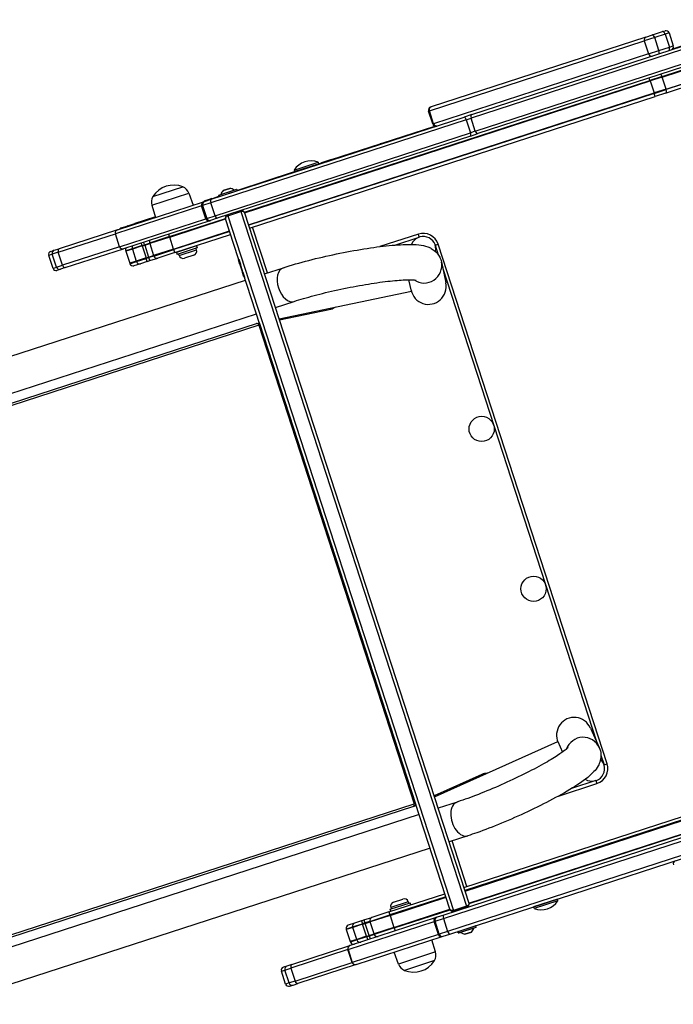
# Model space of a CAD drawing. Units: millimetres. Extents: x -4820 to 3618, y -2869 to 2256.
# Drawn here: x -2071 to -1449, y -1044 to -107 of the extents above; entities that cross this region are included whole.
import ezdxf

# ---------------------------------------------------------------- set-up
doc = ezdxf.new("R2010")
doc.units = ezdxf.units.MM
doc.header["$LTSCALE"] = 100
doc.layers.add('SW_Toestellen', color=2, linetype='Continuous')

msp = doc.modelspace()

# ---------------------------------------------------------------- linework, layer by layer
at = {"layer": 'SW_Toestellen'}
for p, q in [((-1459.43, -160.86), (-1292.86, -106.74)), ((-1459.28, -161.34), (-1292.64, -107.19)), ((-1459.28, -161.34), (-1292.64, -107.19)), ((-1474.7, -123.24), (-1468.47, -121.22)), ((-1468.47, -121.22), (-1458.86, -118.09)), ((-1456.48, -120.47), (-1466.41, -123.7)), ((-1456.48, -120.47), (-1466.41, -123.7)), ((-1458.86, -118.09), (-1456.52, -117.33)), ((-1452.74, -119.26), (-1456.48, -120.47)), ((-1452.74, -119.26), (-1456.48, -120.47)), ((-1456.48, -120.47), (-1452.46, -132.84)), ((-1455.57, -172.75), (-1289.43, -118.77)), ((-1455.57, -172.75), (-1289.43, -118.77)), ((-1289.28, -119.25), (-1455.42, -173.23)), ((-1452.74, -119.26), (-1448.72, -131.62)), ((-1680.84, -193.37), (-1476.37, -126.94)), ((-1680.84, -193.37), (-1476.37, -126.94)), ((-1474.7, -123.24), (-1679.25, -189.7)), ((-1421.85, -129.2), (-1641.23, -200.48)), ((-1421.85, -129.2), (-1641.23, -200.48)), ((-1640.62, -197.13), (-1425.23, -127.14)), ((-1466.41, -123.7), (-1476.37, -126.94)), ((-1466.41, -123.7), (-1476.37, -126.94)), ((-1476.37, -126.94), (-1472.35, -139.3)), ((-1462.39, -136.06), (-1466.41, -123.7)), ((-1456.21, -176.64), (-1288.36, -122.1)), ((-1449.22, -134.41), (-1412.11, -122.35)), ((-1472.35, -139.3), (-1676.82, -205.74)), ((-1472.35, -139.3), (-1676.82, -205.74)), ((-1472.35, -139.3), (-1462.39, -136.06)), ((-1472.35, -139.3), (-1462.39, -136.06)), ((-1462.39, -136.06), (-1452.46, -132.84)), ((-1462.39, -136.06), (-1452.46, -132.84)), ((-1452.46, -132.84), (-1448.72, -131.62)), ((-1452.46, -132.84), (-1448.72, -131.62)), ((-1637.21, -212.84), (-1417.84, -141.56)), ((-1637.21, -212.84), (-1417.84, -141.56)), ((-1419.36, -145.21), (-1634.75, -215.2)), ((-1856.97, -290.03), (-1470.91, -164.59)), ((-1856.78, -290.49), (-1470.75, -165.07)), ((-1856.78, -290.49), (-1470.75, -165.07)), ((-1470.91, -164.59), (-1471.68, -162.21)), ((-1459.43, -160.86), (-1470.91, -164.59)), ((-1470.91, -164.59), (-1470.75, -165.07)), ((-1459.28, -161.34), (-1470.75, -165.07)), ((-1459.28, -161.34), (-1470.75, -165.07)), ((-1470.75, -165.07), (-1467.04, -176.48)), ((-1459.28, -161.34), (-1459.43, -160.86)), ((-1455.57, -172.75), (-1459.28, -161.34)), ((-1853.07, -301.91), (-1467.04, -176.48)), ((-1853.07, -301.91), (-1467.04, -176.48)), ((-1466.89, -176.95), (-1852.92, -302.38)), ((-1455.57, -172.75), (-1467.04, -176.48)), ((-1455.57, -172.75), (-1467.04, -176.48)), ((-1467.04, -176.48), (-1466.89, -176.95)), ((-1466.89, -176.95), (-1455.42, -173.23)), ((-1465.96, -179.81), (-1466.89, -176.95)), ((-1456.21, -176.64), (-1465.96, -179.81)), ((-1455.42, -173.23), (-1455.57, -172.75)), ((-1851.99, -305.24), (-1465.96, -179.81)), ((-1680.84, -193.37), (-1681.74, -193.67)), ((-1680.84, -193.37), (-1681.74, -193.67)), ((-1677.73, -206.03), (-1681.74, -193.67)), ((-1676.82, -205.74), (-1680.84, -193.37)), ((-1679.82, -189.89), (-1679.25, -189.7)), ((-1645.89, -202), (-1888.95, -280.97)), ((-1645.89, -202), (-1888.95, -280.97)), ((-1888.63, -277.71), (-1647.62, -199.4)), ((-1677.73, -206.03), (-1676.82, -205.74)), ((-1677.73, -206.03), (-1676.82, -205.74)), ((-1640.62, -197.13), (-1647.62, -199.4)), ((-1645.89, -202), (-1641.23, -200.48)), ((-1645.89, -202), (-1641.23, -200.48)), ((-1645.89, -202), (-1641.88, -214.36)), ((-1637.21, -212.84), (-1641.23, -200.48)), ((-1884.94, -293.33), (-1641.88, -214.36)), ((-1884.94, -293.33), (-1641.88, -214.36)), ((-1725.7, -224.25), (-1675.68, -207.99)), ((-1637.21, -212.84), (-1641.88, -214.36)), ((-1637.21, -212.84), (-1641.88, -214.36)), ((-1641.75, -217.47), (-1634.75, -215.2)), ((-1641.75, -217.47), (-1882.76, -295.78)), ((-1774.08, -239.96), (-1727.78, -224.92)), ((-1726.69, -224.57), (-1727.78, -224.92)), ((-1726.69, -224.57), (-1725.7, -224.25)), ((-1809.7, -249.88), (-1786.88, -242.46)), ((-1786.88, -242.46), (-1786.39, -243.97)), ((-1786.39, -243.96), (-1783.69, -243.09)), ((-1774.08, -239.96), (-1783.69, -243.09)), ((-1863.26, -268.94), (-1809.21, -251.38)), ((-1809.7, -249.88), (-1809.21, -251.39)), ((-1809.21, -251.39), (-1786.39, -243.97)), ((-1802.55, -249.22), (-1802.4, -249.69)), ((-1793.04, -246.13), (-1792.89, -246.6)), ((-1944.01, -275.2), (-1915.48, -265.93)), ((-1944.01, -275.2), (-1915.48, -265.93)), ((-1864.55, -268.52), (-1881.48, -274.02)), ((-1881.35, -273.77), (-1864.8, -268.39)), ((-1881.14, -275.07), (-1864.21, -269.57)), ((-1879.39, -273.09), (-1866.79, -268.99)), ((-1870.86, -267.32), (-1877.08, -269.34)), ((-1877.04, -269.32), (-1870.9, -267.32)), ((-1864.55, -268.52), (-1864.21, -269.57)), ((-1864.3, -269.28), (-1863.44, -269)), ((-1863.44, -269), (-1863.26, -268.94)), ((-1977.83, -306.69), (-1895.86, -280.06)), ((-1945.1, -283.44), (-1909.76, -271.96)), ((-1909.76, -271.96), (-1905.89, -283.32)), ((-1888.95, -280.97), (-1896.87, -283.54)), ((-1888.95, -280.97), (-1896.87, -283.54)), ((-1895.86, -280.06), (-1894.97, -279.77)), ((-1894.97, -279.77), (-1888.63, -277.71)), ((-1894.17, -278.98), (-1888.38, -277.11)), ((-1884.94, -293.33), (-1888.95, -280.97)), ((-1888.38, -277.11), (-1886.52, -276.5)), ((-1886.52, -276.5), (-1881.23, -274.78)), ((-1881.48, -274.02), (-1881.14, -275.07)), ((-1897.78, -283.84), (-1979.74, -310.47)), ((-1897.78, -283.84), (-1979.74, -310.47)), ((-1945.1, -283.44), (-1941.55, -294.91)), ((-1896.87, -283.54), (-1897.78, -283.84)), ((-1896.87, -283.54), (-1897.78, -283.84)), ((-1893.77, -296.2), (-1897.78, -283.84)), ((-1896.87, -283.54), (-1892.85, -295.91)), ((-1872.67, -293.37), (-1860.3, -289.35)), ((-1860.56, -288.57), (-1860.3, -289.35)), ((-1860.56, -288.57), (-1860.3, -289.35)), ((-1860.3, -289.35), (-1645.43, -950.67)), ((-1860.3, -289.35), (-1645.43, -950.67)), ((-1856.78, -290.49), (-1643.25, -947.67)), ((-1975.73, -322.83), (-1893.77, -296.2)), ((-1975.73, -322.83), (-1893.77, -296.2)), ((-1889.99, -298.13), (-1971.96, -324.76)), ((-1941.7, -294.43), (-1961.39, -300.83)), ((-1928.26, -313.19), (-1874.96, -295.88)), ((-1928.11, -313.67), (-1874.85, -296.37)), ((-1928.11, -313.67), (-1874.85, -296.37)), ((-1893.77, -296.2), (-1892.85, -295.91)), ((-1893.77, -296.2), (-1892.85, -295.91)), ((-1892.85, -295.91), (-1884.94, -293.33)), ((-1892.85, -295.91), (-1884.94, -293.33)), ((-1889.1, -297.84), (-1889.99, -298.13)), ((-1882.76, -295.78), (-1889.1, -297.84)), ((-1661.32, -953.55), (-1874.85, -296.37)), ((-1872.92, -292.59), (-1872.67, -293.37)), ((-1872.92, -292.59), (-1872.67, -293.37)), ((-1872.67, -293.37), (-1657.79, -954.69)), ((-1872.67, -293.37), (-1657.79, -954.69)), ((-1977.9, -306.72), (-2033.34, -324.73)), ((-1977.9, -306.72), (-1977.83, -306.69)), ((-1974.06, -304.94), (-1967.95, -302.96)), ((-1967.95, -302.96), (-1961.39, -300.83)), ((-1961.24, -301.3), (-1961.39, -300.83)), ((-1924.4, -325.08), (-1871.14, -307.78)), ((-1924.4, -325.08), (-1871.14, -307.78)), ((-1870.99, -308.25), (-1924.25, -325.56)), ((-1835.02, -347.76), (-1849.14, -304.31)), ((-2034.11, -328.13), (-1979.82, -310.5)), ((-2034.11, -328.13), (-1979.82, -310.5)), ((-1979.74, -310.47), (-1979.82, -310.5)), ((-1979.74, -310.47), (-1979.82, -310.5)), ((-1975.81, -322.86), (-1979.82, -310.5)), ((-1975.73, -322.83), (-1979.74, -310.47)), ((-1952.04, -320.92), (-1952.81, -318.54)), ((-1928.26, -313.19), (-1947.28, -319.38)), ((-1928.11, -313.67), (-1947.13, -319.85)), ((-1928.11, -313.67), (-1947.13, -319.85)), ((-1928.26, -313.19), (-1929.04, -310.82)), ((-1928.11, -313.67), (-1928.26, -313.19)), ((-1924.4, -325.08), (-1928.11, -313.67)), ((-1923.32, -328.41), (-1870.06, -311.11)), ((-1691.38, -310.88), (-1727.93, -322.76)), ((-1713.69, -321.29), (-1690.46, -313.74)), ((-1690.46, -313.74), (-1691.38, -310.88)), ((-2041.26, -327.3), (-2037.99, -326.24)), ((-2037.99, -326.24), (-2033.34, -324.73)), ((-1975.81, -322.86), (-2030.09, -340.5)), ((-1975.81, -322.86), (-2030.09, -340.5)), ((-2027.47, -342.8), (-1972.03, -324.79)), ((-1975.81, -322.86), (-1975.73, -322.83)), ((-1975.81, -322.86), (-1975.73, -322.83)), ((-1971.96, -324.76), (-1972.03, -324.79)), ((-1963.77, -324.73), (-1969.93, -326.73)), ((-1969.93, -326.73), (-1969.77, -327.21)), ((-1963.62, -325.21), (-1969.77, -327.21)), ((-1963.62, -325.21), (-1969.77, -327.21)), ((-1969.77, -327.21), (-1966.06, -338.62)), ((-1954.41, -321.69), (-1963.77, -324.73)), ((-1963.77, -324.73), (-1963.62, -325.21)), ((-1954.25, -322.16), (-1963.62, -325.21)), ((-1954.25, -322.16), (-1963.62, -325.21)), ((-1963.62, -325.21), (-1959.91, -336.62)), ((-1954.41, -321.69), (-1955.18, -319.31)), ((-1954.41, -321.69), (-1952.04, -320.92)), ((-1954.41, -321.69), (-1954.25, -322.16)), ((-1954.25, -322.16), (-1951.89, -321.4)), ((-1954.25, -322.16), (-1951.89, -321.4)), ((-1954.25, -322.16), (-1950.54, -333.58)), ((-1952.04, -320.92), (-1947.28, -319.38)), ((-1952.04, -320.92), (-1951.89, -321.4)), ((-1951.89, -321.4), (-1947.13, -319.85)), ((-1951.89, -321.4), (-1947.13, -319.85)), ((-1951.89, -321.4), (-1948.18, -332.81)), ((-1947.28, -319.38), (-1947.13, -319.85)), ((-1947.13, -319.85), (-1943.42, -331.26)), ((-1924.4, -325.08), (-1943.42, -331.26)), ((-1924.4, -325.08), (-1943.42, -331.26)), ((-1943.27, -331.74), (-1924.25, -325.56)), ((-1924.25, -325.56), (-1924.4, -325.08)), ((-1923.32, -328.41), (-1924.25, -325.56)), ((-1902.47, -322.16), (-1921.49, -328.34)), ((-1901.85, -324.06), (-1920.87, -330.25)), ((-1919.23, -331.24), (-1902.59, -325.83)), ((-1916.73, -326.8), (-1916.89, -326.32)), ((-1907.22, -323.71), (-1907.38, -323.23)), ((-1902.59, -325.83), (-1903.04, -324.45)), ((-1902.47, -322.16), (-1901.85, -324.06)), ((-1675.34, -321.44), (-1672.48, -320.51)), ((-1675.34, -321.44), (-1672.4, -330.48)), ((-1511.79, -815.06), (-1672.48, -320.51)), ((-2039.92, -330.02), (-2043.18, -331.08)), ((-2039.92, -330.02), (-2043.18, -331.08)), ((-2039.16, -343.45), (-2043.18, -331.08)), ((-2034.11, -328.13), (-2039.92, -330.02)), ((-2034.11, -328.13), (-2039.92, -330.02)), ((-2035.9, -342.38), (-2039.92, -330.02)), ((-2030.09, -340.5), (-2034.11, -328.13)), ((-1959.91, -336.62), (-1966.06, -338.62)), ((-1959.91, -336.62), (-1966.06, -338.62)), ((-1965.91, -339.1), (-1959.76, -337.1)), ((-1950.54, -333.58), (-1959.91, -336.62)), ((-1950.54, -333.58), (-1959.91, -336.62)), ((-1959.91, -336.62), (-1959.76, -337.1)), ((-1959.76, -337.1), (-1950.39, -334.05)), ((-1949.46, -336.91), (-1956.02, -339.04)), ((-1950.54, -333.58), (-1948.18, -332.81)), ((-1950.54, -333.58), (-1948.18, -332.81)), ((-1950.54, -333.58), (-1950.39, -334.05)), ((-1948.02, -333.28), (-1950.39, -334.05)), ((-1949.46, -336.91), (-1950.39, -334.05)), ((-1949.46, -336.91), (-1947.1, -336.14)), ((-1948.18, -332.81), (-1943.42, -331.26)), ((-1948.18, -332.81), (-1943.42, -331.26)), ((-1948.18, -332.81), (-1948.02, -333.28)), ((-1943.27, -331.74), (-1948.02, -333.28)), ((-1947.1, -336.14), (-1948.02, -333.28)), ((-1947.1, -336.14), (-1939.49, -333.67)), ((-1943.42, -331.26), (-1943.27, -331.74)), ((-1923.32, -328.41), (-1939.49, -333.67)), ((-1921.49, -328.34), (-1920.87, -330.25)), ((-1919.23, -331.24), (-1919.68, -329.86)), ((-1905.19, -330.93), (-1914.13, -333.84)), ((-1861.3, -339.7), (-1862.66, -335.51)), ((-1862.33, -334.88), (-1860.82, -339.54)), ((-1862.33, -334.88), (-1862.33, -334.88)), ((-1669.45, -337.28), (-1665.27, -357.3)), ((-2039.16, -343.45), (-2035.9, -342.38)), ((-2039.16, -343.45), (-2035.9, -342.38)), ((-2035.9, -342.38), (-2030.09, -340.5)), ((-2035.9, -342.38), (-2030.09, -340.5)), ((-2032.12, -344.31), (-2035.38, -345.37)), ((-2027.47, -342.8), (-2032.12, -344.31)), ((-1966.06, -338.62), (-1965.91, -339.1)), ((-1956.02, -339.04), (-1962.13, -341.02)), ((-1860.82, -339.54), (-1861.3, -339.7)), ((-1861.3, -339.7), (-1858.82, -347.31)), ((-1858.35, -347.15), (-1860.82, -339.54)), ((-1860.82, -339.54), (-1860.82, -339.54)), ((-1837.87, -348.69), (-1819.89, -342.84)), ((-1668.13, -343.62), (-1521.86, -793.81)), ((-3007.11, -728.59), (-1855.94, -354.56)), ((-1858.82, -347.31), (-1858.35, -347.15)), ((-1857.46, -351.49), (-1858.82, -347.31)), ((-1858.35, -347.15), (-1856.83, -351.81)), ((-1858.35, -347.15), (-1858.35, -347.15)), ((-1856.83, -351.81), (-1856.83, -351.81)), ((-1698.06, -365.15), (-1700.31, -354.38)), ((-1823.97, -391.46), (-1698.06, -365.15)), ((-1827.46, -380.74), (-1809.47, -374.89)), ((-1823.66, -392.44), (-1774.82, -382.23)), ((-1774.82, -382.23), (-1775.03, -381.23)), ((-2996.7, -760.65), (-1845.53, -386.61)), ((-1844.87, -395.91), (-2608.19, -643.93)), ((-1843.29, -397.47), (-2606.62, -645.49)), ((-1845.35, -395.93), (-1842.68, -395.37)), ((-1844.87, -395.91), (-1845.35, -395.93)), ((-1843.29, -397.47), (-1695.22, -853.2)), ((-1842.36, -396.35), (-1842.68, -395.37)), ((-1842.36, -396.35), (-1842.36, -396.35)), ((-1693.8, -853.57), (-1842.36, -396.35)), ((-1527.58, -781.06), (-1519.2, -799.72)), ((-1676.05, -846.71), (-1558.72, -793.99)), ((-1558.72, -793.99), (-1554.21, -804.02)), ((-1648.04, -932.93), (-1262.01, -807.51)), ((-1261.08, -810.36), (-1647.11, -935.79)), ((-1646.96, -936.26), (-1260.93, -810.83)), ((-1646.96, -936.26), (-1260.93, -810.83)), ((-1517.58, -806.95), (-1514.65, -815.99)), ((-1514.65, -815.99), (-1511.79, -815.06)), ((-1643.25, -947.67), (-1257.22, -822.25)), ((-1643.25, -947.67), (-1257.22, -822.25)), ((-1643.13, -948.16), (-1257.07, -822.72)), ((-1630.87, -825.29), (-1676.37, -845.73)), ((-1630.87, -825.29), (-1630.45, -826.22)), ((-1557.97, -845.84), (-1521.43, -833.96)), ((-1522.35, -831.11), (-1545.59, -838.66)), ((-1522.35, -831.11), (-1521.43, -833.96)), ((-1654.59, -851.59), (-1672.57, -857.43)), ((-2458.9, -1103.41), (-1695.58, -855.39)), ((-2458.54, -1101.22), (-1695.22, -853.2)), ((-1695.98, -855.66), (-1693.49, -854.54)), ((-1695.98, -855.66), (-1695.58, -855.39)), ((-1693.49, -854.54), (-1693.8, -853.57)), ((-1693.8, -853.57), (-1693.8, -853.57)), ((-1690.64, -863.3), (-2841.81, -1237.34)), ((-1426.21, -880.83), (-1667.22, -959.14)), ((-1667.54, -962.4), (-1424.48, -883.43)), ((-1667.54, -962.4), (-1424.48, -883.43)), ((-1644.17, -883.64), (-1662.16, -889.48)), ((-1645.19, -932.01), (-1659.3, -888.56)), ((-1680.23, -895.35), (-2831.4, -1269.39)), ((-1420.46, -895.79), (-1663.53, -974.77)), ((-1420.46, -895.79), (-1663.53, -974.77)), ((-1661.35, -977.21), (-1420.34, -898.9)), ((-1719.37, -956.11), (-1666.11, -938.8)), ((-1665.18, -941.66), (-1718.44, -958.96)), ((-1718.29, -959.44), (-1665.03, -942.13)), ((-1718.29, -959.44), (-1665.03, -942.13)), ((-1700.93, -946.49), (-1717.57, -951.9)), ((-1714.97, -946.79), (-1706.03, -943.89)), ((-1700.93, -946.49), (-1700.48, -947.87)), ((-1558.95, -943.95), (-1581.77, -951.36)), ((-1558.46, -945.46), (-1581.28, -952.87)), ((-1565.61, -946.11), (-1565.61, -946.11)), ((-1558.46, -945.46), (-1558.95, -943.95)), ((-1719.37, -956.11), (-1735.54, -961.36)), ((-1719.37, -956.11), (-1718.44, -958.96)), ((-1718.31, -953.66), (-1699.29, -947.48)), ((-1717.69, -955.56), (-1718.31, -953.66)), ((-1717.57, -951.9), (-1717.12, -953.28)), ((-1714.58, -970.85), (-1661.32, -953.55)), ((-1714.58, -970.85), (-1661.32, -953.55)), ((-1714.42, -971.33), (-1661.12, -954.01)), ((-1698.67, -949.38), (-1699.29, -947.48)), ((-1645.43, -950.67), (-1657.79, -954.69)), ((-1657.79, -954.69), (-1657.54, -955.47)), ((-1657.79, -954.69), (-1657.54, -955.47)), ((-1657.54, -955.47), (-1645.17, -951.45)), ((-1655.01, -955.17), (-1655.16, -954.7)), ((-1647.4, -952.7), (-1647.55, -952.23)), ((-1645.43, -950.67), (-1645.17, -951.45)), ((-1645.43, -950.67), (-1645.17, -951.45)), ((-1581.28, -952.87), (-1581.77, -951.36)), ((-1575.12, -949.2), (-1575.12, -949.2)), ((-1758.33, -991.9), (-1676.37, -965.27)), ((-1758.33, -991.9), (-1676.37, -965.27)), ((-1674.45, -961.49), (-1756.42, -988.13)), ((-1745.51, -964.6), (-1752.07, -966.73)), ((-1745.51, -964.6), (-1743.14, -963.83)), ((-1745.51, -964.6), (-1744.58, -967.46)), ((-1743.14, -963.83), (-1735.54, -961.36)), ((-1743.14, -963.83), (-1742.22, -966.69)), ((-1737.46, -965.14), (-1742.22, -966.69)), ((-1737.46, -965.14), (-1718.44, -958.96)), ((-1737.31, -965.62), (-1737.46, -965.14)), ((-1718.29, -959.44), (-1737.31, -965.62)), ((-1718.29, -959.44), (-1737.31, -965.62)), ((-1718.44, -958.96), (-1718.29, -959.44)), ((-1718.29, -959.44), (-1714.58, -970.85)), ((-1676.37, -965.27), (-1675.46, -964.98)), ((-1676.37, -965.27), (-1675.46, -964.98)), ((-1672.36, -977.64), (-1676.37, -965.27)), ((-1675.46, -964.98), (-1667.54, -962.4)), ((-1675.46, -964.98), (-1667.54, -962.4)), ((-1671.44, -977.34), (-1675.46, -964.98)), ((-1673.56, -961.2), (-1674.45, -961.49)), ((-1667.22, -959.14), (-1673.56, -961.2)), ((-1667.54, -962.4), (-1663.53, -974.77)), ((-1760.1, -972.5), (-1753.95, -970.5)), ((-1760.1, -972.5), (-1759.95, -972.98)), ((-1753.8, -970.98), (-1759.95, -972.98)), ((-1753.8, -970.98), (-1759.95, -972.98)), ((-1759.95, -972.98), (-1756.24, -984.39)), ((-1752.07, -966.73), (-1758.18, -968.72)), ((-1753.95, -970.5), (-1744.58, -967.46)), ((-1753.8, -970.98), (-1753.95, -970.5)), ((-1744.43, -967.93), (-1753.8, -970.98)), ((-1744.43, -967.93), (-1753.8, -970.98)), ((-1750.09, -982.39), (-1753.8, -970.98)), ((-1742.22, -966.69), (-1744.58, -967.46)), ((-1744.43, -967.93), (-1744.58, -967.46)), ((-1744.43, -967.93), (-1742.06, -967.16)), ((-1744.43, -967.93), (-1742.06, -967.16)), ((-1740.72, -979.34), (-1744.43, -967.93)), ((-1742.06, -967.16), (-1742.22, -966.69)), ((-1742.06, -967.16), (-1737.31, -965.62)), ((-1742.06, -967.16), (-1737.31, -965.62)), ((-1738.35, -978.58), (-1742.06, -967.16)), ((-1733.6, -977.03), (-1737.31, -965.62)), ((-1714.58, -970.85), (-1733.6, -977.03)), ((-1714.58, -970.85), (-1733.6, -977.03)), ((-1714.42, -971.33), (-1733.44, -977.51)), ((-1714.58, -970.85), (-1714.42, -971.33)), ((-1714.42, -971.33), (-1713.5, -974.18)), ((-1663.53, -974.77), (-1671.44, -977.34)), ((-1663.53, -974.77), (-1671.44, -977.34)), ((-1636.77, -969.54), (-1653.7, -975.04)), ((-1653.57, -974.79), (-1637.03, -969.42)), ((-1653.36, -976.09), (-1636.43, -970.59)), ((-1636.56, -970.84), (-1653.11, -976.22)), ((-1638.53, -971.52), (-1651.12, -975.62)), ((-1636.43, -970.59), (-1636.77, -969.54)), ((-1750.09, -982.39), (-1756.24, -984.39)), ((-1750.09, -982.39), (-1756.24, -984.39)), ((-1749.93, -982.86), (-1756.09, -984.86)), ((-1672.36, -977.64), (-1754.31, -1004.27)), ((-1672.36, -977.64), (-1754.31, -1004.27)), ((-1750.55, -1006.2), (-1668.58, -979.56)), ((-1740.72, -979.34), (-1750.09, -982.39)), ((-1740.72, -979.34), (-1750.09, -982.39)), ((-1749.93, -982.86), (-1750.09, -982.39)), ((-1740.57, -979.82), (-1749.93, -982.86)), ((-1740.72, -979.34), (-1738.35, -978.58)), ((-1740.72, -979.34), (-1738.35, -978.58)), ((-1740.57, -979.82), (-1740.72, -979.34)), ((-1740.57, -979.82), (-1738.2, -979.05)), ((-1740.57, -979.82), (-1739.64, -982.67)), ((-1738.35, -978.58), (-1733.6, -977.03)), ((-1738.35, -978.58), (-1733.6, -977.03)), ((-1738.2, -979.05), (-1738.35, -978.58)), ((-1738.2, -979.05), (-1733.44, -977.51)), ((-1738.2, -979.05), (-1737.27, -981.9)), ((-1733.44, -977.51), (-1733.6, -977.03)), ((-1675.06, -994.29), (-1678.61, -982.82)), ((-1671.44, -977.34), (-1672.36, -977.64)), ((-1671.44, -977.34), (-1672.36, -977.64)), ((-1668.58, -979.56), (-1667.69, -979.27)), ((-1667.69, -979.27), (-1661.35, -977.21)), ((-1653.36, -976.09), (-1653.7, -975.04)), ((-1647.05, -977.29), (-1640.83, -975.27)), ((-1640.87, -975.29), (-1647.01, -977.29)), ((-1758.41, -991.93), (-1812.69, -1009.57)), ((-1758.41, -991.93), (-1812.69, -1009.57)), ((-1811.93, -1006.16), (-1756.49, -988.15)), ((-1758.41, -991.93), (-1758.33, -991.9)), ((-1758.41, -991.93), (-1758.33, -991.9)), ((-1754.4, -1004.29), (-1758.41, -991.93)), ((-1758.33, -991.9), (-1754.31, -1004.27)), ((-1756.42, -988.13), (-1756.49, -988.15)), ((-1756.24, -984.39), (-1756.09, -984.86)), ((-1710.4, -1005.77), (-1714.27, -994.41)), ((-1675.06, -994.29), (-1710.4, -1005.77)), ((-1676.15, -1002.53), (-1704.68, -1011.8)), ((-1676.15, -1002.53), (-1704.68, -1011.8)), ((-1821.77, -1012.51), (-1818.5, -1011.45)), ((-1821.77, -1012.51), (-1818.5, -1011.45)), ((-1816.58, -1007.67), (-1819.84, -1008.73)), ((-1818.5, -1011.45), (-1812.69, -1009.57)), ((-1818.5, -1011.45), (-1812.69, -1009.57)), ((-1814.49, -1023.82), (-1818.5, -1011.45)), ((-1811.93, -1006.16), (-1816.58, -1007.67)), ((-1812.69, -1009.57), (-1808.68, -1021.93)), ((-1808.68, -1021.93), (-1754.4, -1004.29)), ((-1808.68, -1021.93), (-1754.4, -1004.29)), ((-1750.62, -1006.22), (-1806.06, -1024.23)), ((-1754.31, -1004.27), (-1754.4, -1004.29)), ((-1754.31, -1004.27), (-1754.4, -1004.29)), ((-1750.62, -1006.22), (-1750.55, -1006.2)), ((-1817.75, -1024.88), (-1821.77, -1012.51)), ((-1814.49, -1023.82), (-1817.75, -1024.88)), ((-1814.49, -1023.82), (-1817.75, -1024.88)), ((-1808.68, -1021.93), (-1814.49, -1023.82)), ((-1808.68, -1021.93), (-1814.49, -1023.82)), ((-1813.97, -1026.8), (-1810.71, -1025.74)), ((-1810.71, -1025.74), (-1806.06, -1024.23))]:
    msp.add_line(p, q, dxfattribs=at)
for centre in [(-1631.13, -496.34), (-1581.68, -648.51)]:
    msp.add_circle(centre, 12, dxfattribs=at)
for centre, radius, start, end in [((-1455.59, -120.18), 3, 18, 108), ((-1451.57, -132.55), 3, 288, 18), ((-1678.89, -192.74), 3, 108, 198), ((-1674.87, -205.1), 3, 198, 288), ((-1725.76, -227.42), 3, 108, 141.55731), ((-1793.66, -260.42), 19.2, 69.31781, 146.68219), ((-1924.28, -287.41), 23.2, 67.72739, 148.27261), ((-1919.18, -275.17), 9.95, 18.81846, 68.19716), ((-1870.8, -275.79), 9, 134.23607, 162.50984), ((-1877.01, -269.41), 0.1, 108, 134.23607), ((-1870.87, -267.42), 0.1, 81.76393, 108), ((-1872.15, -276.23), 9, 53.49016, 81.76393), ((-1866.73, -268.91), 0.1, 233.49016, 288), ((-1864.74, -268.58), 0.2, 18, 108), ((-1864.4, -269.63), 0.2, 288, 18), ((-1862.51, -271.85), 3, 108, 125.6135), ((-1935.6, -280.5), 9.95, 147.80284, 197.18154), ((-1894.93, -282.91), 3, 108, 198), ((-1893.24, -281.84), 3, 108, 141.55731), ((-1881.29, -273.96), 0.2, 108, 198), ((-1880.95, -275), 0.2, 198, 288), ((-1879.48, -273.06), 0.1, 288, 342.50984), ((-1890.91, -295.28), 3, 198, 288), ((-1976.97, -309.57), 3, 108, 198), ((-1973.13, -307.8), 3, 108, 141.55731), ((-1944.43, -318.45), 3, 141.55731, 198), ((-1686.75, -325.15), 12, 348.70972, 158.23375), ((-1686.75, -325.15), 15, 18, 108), ((-2040.33, -330.16), 3, 108, 198), ((-2037.06, -329.09), 3, 108, 198), ((-1972.95, -321.93), 3, 198, 288), ((-1967.07, -325.81), 3, 141.55731, 198), ((-1906.44, -327.08), 4.05, 288, 18), ((-1940.41, -330.81), 3, 198, 288), ((-1915.38, -329.99), 4.05, 198, 288), ((-1862.18, -335.36), 0.5, 108, 198), ((-2036.31, -342.52), 3, 198, 288), ((-2033.05, -341.46), 3, 198, 288), ((-1963.06, -338.17), 3, 198, 288), ((-1856.99, -351.34), 0.5, 198, 288), ((-1777.48, -369.5), 13, 281.80436, 304.63884), ((-1526.06, -819.7), 12, 237.76625, 47.29028), ((-1526.06, -819.7), 15, 288, 18), ((-1625.54, -837.14), 13, 91.36116, 114.19564), ((-1445.81, -910.34), 3, 108, 198), ((-1704.78, -947.74), 4.05, 18, 108), ((-1574.5, -934.91), 19.2, 249.31781, 326.68219), ((-1713.72, -950.65), 4.05, 108, 198), ((-1734.61, -964.22), 3, 108, 198), ((-1673.52, -964.34), 3, 108, 198), ((-1757.25, -971.57), 3, 108, 198), ((-1653.51, -974.98), 0.2, 108, 198), ((-1649.23, -973.28), 0.1, 288, 18), ((-1641.43, -970.74), 0.1, 198, 288), ((-1647.11, -968.82), 9, 314.23607, 342.50984), ((-1638.43, -971.55), 0.1, 108, 162.50984), ((-1636.96, -969.61), 0.2, 18, 108), ((-1636.62, -970.65), 0.2, 288, 18), ((-1730.59, -976.58), 3, 198, 288), ((-1669.5, -976.71), 3, 198, 288), ((-1653.17, -976.03), 0.2, 198, 288), ((-1651.18, -975.7), 0.1, 53.49016, 108), ((-1645.76, -968.38), 9, 233.49016, 261.76393), ((-1647.04, -977.19), 0.1, 261.76393, 288), ((-1640.9, -975.2), 0.1, 288, 314.23607), ((-1755.56, -991), 3, 108, 198), ((-1753.23, -983.94), 3, 198, 288), ((-1695.88, -990.32), 23.2, 247.72739, 328.27261), ((-1684.57, -997.22), 9.95, 327.80284, 17.18154), ((-1818.92, -1011.59), 3, 108, 198), ((-1815.65, -1010.53), 3, 108, 198), ((-1751.54, -1003.36), 3, 198, 288), ((-1700.98, -1002.56), 9.95, 198.81846, 248.19716), ((-1814.9, -1023.95), 3, 198, 288), ((-1811.63, -1022.89), 3, 198, 288)]:
    msp.add_arc(centre, radius, start, end, dxfattribs=at)
for centre, major_axis, ratio, start_param, end_param in [((-1467.55, -124.07), (-0.93, 2.85), 0.400121, 4.712389, 6.283185), ((-1457.93, -120.94), (-0.93, 2.85), 0.507989, 4.712389, 6.283185), ((-1473.78, -126.09), (-0.93, 2.85), 0.909701, 0, 1.570796), ((-1469.76, -138.46), (0.93, -2.85), 0.909701, 4.712389, 6.283185), ((-1463.53, -136.43), (0.93, -2.85), 0.400121, 0, 1.570796), ((-1453.91, -133.31), (0.93, -2.85), 0.507989, 0, 1.570796), ((-1461.15, -161.42), (0.93, -2.85), 0.603208, 1.570796, 2.555907), ((-1457.14, -173.79), (0.93, -2.85), 0.603208, 0, 1.570796), ((-1678.33, -192.56), (-0.93, 2.85), 0.881226, 0, 1.570796), ((-1674.31, -204.92), (0.93, -2.85), 0.881226, 4.712389, 6.283185), ((-1646.69, -202.25), (-0.93, 2.85), 0.279804, 4.712389, 6.283185), ((-1639.7, -199.98), (-0.93, 2.85), 0.537244, 0, 1.570796), ((-1642.67, -214.62), (0.93, -2.85), 0.279804, 0, 1.570796), ((-1635.68, -212.35), (0.93, -2.85), 0.537244, 4.712389, 6.283185), ((-1726.85, -227.78), (-0.93, 2.85), 0.510863, 0, 0.585686), ((-1724.77, -227.1), (-0.93, 2.85), 0.48206, 0, 0.585686), ((-1782.76, -245.94), (-0.93, 2.85), 0.603565, 5.6975, 6.283185), ((-1773.15, -242.82), (-0.93, 2.85), 0.659722, 0, 0.585686), ((-1790.55, -248.47), (-0.93, 2.85), 0.684292, 0.061024, 0.585686), ((-1788.14, -247.69), (-0.93, 2.85), 0.584526, 5.6975, 6.222161), ((-1862.33, -271.79), (-0.93, 2.85), 0.904976, 0, 0.416288), ((-1894.04, -282.62), (-0.93, 2.85), 0.991656, 0, 1.570796), ((-1887.46, -279.96), (-0.93, 2.85), 0.982222, 0, 0.585686), ((-1887.71, -280.57), (-0.93, 2.85), 0.436606, 0, 1.570796), ((-1885.6, -279.35), (-0.93, 2.85), 0.004023, 0, 0.585686), ((-1890.02, -294.99), (0.93, -2.85), 0.991656, 4.712389, 6.283185), ((-1883.69, -292.93), (0.93, -2.85), 0.436606, 4.712389, 6.283185), ((-1976.91, -309.55), (-0.93, 2.85), 0.994257, 0, 1.570796), ((-1967.02, -305.81), (-0.93, 2.85), 0.984917, 0, 0.585686), ((-2032.41, -327.58), (-0.93, 2.85), 0.592709, 0, 1.570796), ((-1972.89, -321.91), (0.93, -2.85), 0.994257, 4.712389, 6.283185), ((-1960.96, -323.82), (0.93, -2.85), 0.984917, 3.727278, 4.712389), ((-1956.95, -336.18), (0.93, -2.85), 0.984917, 4.712389, 6.283185), ((-1685.95, -340.73), (16.49, 3.45), 0.990594, 3.907448, 6.283185), ((-2028.4, -339.95), (0.93, -2.85), 0.592709, 4.712389, 6.283185), ((-1814.68, -358.87), (5.21, -16.03), 0.615661, 3.141593, 6.283185), ((-1681.76, -360.75), (-3.48, 16.65), 0.990594, 1.570796, 4.712389), ((-1844.46, -397.85), (-0.62, 1.9), 0.615661, 4.712389, 6.108652), ((-1844.46, -397.85), (-1.24, 3.8), 0.615661, 4.712389, 5.189811), ((-1542.95, -787.97), (6.97, -15.52), 0.990594, 1.570796, 4.712389), ((-1534.57, -806.62), (15.37, 6.91), 0.990594, 0, 2.375737), ((-1696.39, -853.58), (1.24, -3.8), 0.615661, 1.093374, 1.570796), ((-1649.38, -867.61), (-5.21, 16.03), 0.615661, 0, 3.141593), ((-1696.39, -853.58), (0.62, -1.9), 0.615661, 0.174533, 1.570796), ((-1672.63, -964.06), (-0.93, 2.85), 0.991656, 0, 1.570796), ((-1666.3, -962), (-0.93, 2.85), 0.436606, 0, 1.570796), ((-1751.14, -969.59), (-0.93, 2.85), 0.984917, 0, 1.570796), ((-1662.28, -974.36), (0.93, -2.85), 0.436606, 4.712389, 6.283185), ((-1747.12, -981.95), (0.93, -2.85), 0.984917, 4.712389, 6.283185), ((-1668.61, -976.42), (0.93, -2.85), 0.991656, 4.712389, 6.283185), ((-1755.49, -990.98), (-0.93, 2.85), 0.994257, 0, 1.570796), ((-1811, -1009.02), (-0.93, 2.85), 0.592709, 0, 1.570796), ((-1751.48, -1003.34), (0.93, -2.85), 0.994257, 4.712389, 6.283185), ((-1806.99, -1021.38), (0.93, -2.85), 0.592709, 4.712389, 6.283185)]:
    msp.add_ellipse(centre, major_axis=major_axis, ratio=ratio, start_param=start_param, end_param=end_param, dxfattribs=at)
for points, knots in [([(-1856.78, -290.49), (-1856.87, -290.23), (-1856.99, -289.97), (-1857.33, -289.47), (-1857.57, -289.22), (-1858.13, -288.8), (-1858.47, -288.63), (-1859.17, -288.44), (-1859.52, -288.4), (-1860.11, -288.45), (-1860.34, -288.5), (-1860.56, -288.57)], [-0.0008162, -0.0008162, -0.0008162, -0.0008162, 0.0720813, 0.0720813, 0.1566852, 0.1566852, 0.2418963, 0.2418963, 0.3154425, 0.3154425, 0.3614089, 0.3614089, 0.3614089, 0.3614089]), ([(-1860.3, -289.35), (-1860.09, -289.28), (-1859.86, -289.23), (-1859.28, -289.14), (-1858.94, -289.14), (-1858.27, -289.23), (-1857.96, -289.33), (-1857.44, -289.6), (-1857.24, -289.77), (-1856.94, -290.12), (-1856.84, -290.3), (-1856.78, -290.49)], [-0.3614089, -0.3614089, -0.3614089, -0.3614089, -0.3154425, -0.3154425, -0.2418963, -0.2418963, -0.1566852, -0.1566852, -0.0720813, -0.0720813, 0.0008162, 0.0008162, 0.0008162, 0.0008162]), ([(-1872.92, -292.59), (-1873.14, -292.66), (-1873.35, -292.75), (-1873.86, -293.06), (-1874.13, -293.3), (-1874.58, -293.86), (-1874.75, -294.2), (-1875, -294.98), (-1875.03, -295.44), (-1874.94, -296.04), (-1874.9, -296.2), (-1874.85, -296.37)], [0, 0, 0, 0, 0.0459664, 0.0459664, 0.1195125, 0.1195125, 0.2050201, 0.2050201, 0.3178098, 0.3178098, 0.3622506, 0.3622506, 0.3622506, 0.3622506]), ([(-1874.85, -296.37), (-1874.89, -296.25), (-1874.91, -296.13), (-1874.95, -295.68), (-1874.88, -295.34), (-1874.58, -294.73), (-1874.38, -294.47), (-1873.9, -294), (-1873.62, -293.8), (-1873.1, -293.53), (-1872.89, -293.44), (-1872.67, -293.37)], [-0.3622506, -0.3622506, -0.3622506, -0.3622506, -0.3178098, -0.3178098, -0.2050201, -0.2050201, -0.1195125, -0.1195125, -0.0459664, -0.0459664, 0, 0, 0, 0]), ([(-1819.89, -342.84), (-1812.57, -340.47), (-1804.34, -338.1), (-1787.18, -333.68), (-1778.31, -331.62), (-1760.56, -327.93), (-1751.7, -326.29), (-1734.68, -323.58), (-1726.56, -322.5), (-1711.53, -321.02), (-1704.73, -320.63), (-1695.18, -320.72), (-1691.89, -320.91), (-1685.97, -321.86), (-1683.36, -322.37), (-1678.82, -324.63), (-1677.56, -325.36), (-1674.46, -327.83), (-1672.49, -329.88), (-1670.34, -334.14), (-1669.79, -335.68), (-1669.45, -337.28)], [4.056577, 4.056577, 4.056577, 4.056577, 4.402303, 4.402303, 4.733946, 4.733946, 5.062989, 5.062989, 5.394829, 5.394829, 5.740312, 5.740312, 5.954604, 5.954604, 6.126322, 6.126322, 6.184906, 6.184906, 6.261557, 6.261557, 6.298039, 6.298039, 6.298039, 6.298039]), ([(-1809.47, -374.89), (-1803.91, -373.09), (-1797.54, -371.22), (-1783.57, -367.5), (-1775.93, -365.66), (-1760.32, -362.25), (-1752.35, -360.68), (-1737.02, -358.02), (-1729.66, -356.92), (-1716.47, -355.3), (-1710.61, -354.78), (-1701.37, -354.32), (-1697.79, -354.35), (-1694.83, -354.58), (-1694.23, -354.66), (-1693.7, -354.75), (-1693.59, -354.78), (-1693.59, -354.78)], [4.056577, 4.056577, 4.056577, 4.056577, 4.352327, 4.352327, 4.659797, 4.659797, 4.970641, 4.970641, 5.280229, 5.280229, 5.582276, 5.582276, 5.8596, 5.8596, 5.960587, 5.960587, 6.017394, 6.017394, 6.017394, 6.017394]), ([(-1549.01, -799.75), (-1549.01, -799.75), (-1549.09, -799.84), (-1549.63, -800.39), (-1550.47, -801.15), (-1553.37, -803.46), (-1555.84, -805.22), (-1562.58, -809.62), (-1567.17, -812.37), (-1577.97, -818.42), (-1584.29, -821.75), (-1597.89, -828.49), (-1605.17, -831.91), (-1619.85, -838.42), (-1627.23, -841.5), (-1641.2, -846.97), (-1647.8, -849.36), (-1653.98, -851.39), (-1654.28, -851.49), (-1654.59, -851.59)], [6.548976, 6.548976, 6.548976, 6.548976, 6.609506, 6.609506, 6.762378, 6.762378, 6.986785, 6.986785, 7.264493, 7.264493, 7.565588, 7.565588, 7.874795, 7.874795, 8.18571, 8.18571, 8.493743, 8.493743, 8.509794, 8.509794, 8.509794, 8.509794]), ([(-1519.2, -799.72), (-1518.27, -801.79), (-1517.76, -804.03), (-1517.47, -808.31), (-1517.75, -810.3), (-1518.7, -814.13), (-1519.47, -815.78), (-1521.54, -819.5), (-1522.88, -821.12), (-1529.05, -827.84), (-1534.77, -831.82), (-1548.51, -840.56), (-1555.75, -844.72), (-1571.13, -852.89), (-1579.15, -856.89), (-1595.55, -864.57), (-1603.91, -868.26), (-1620.28, -875.05), (-1628.29, -878.14), (-1638.65, -881.8), (-1641.46, -882.76), (-1644.17, -883.64)], [6.268332, 6.268332, 6.268332, 6.268332, 6.319195, 6.319195, 6.375603, 6.375603, 6.449631, 6.449631, 6.576855, 6.576855, 7.025147, 7.025147, 7.387497, 7.387497, 7.722139, 7.722139, 8.051488, 8.051488, 8.381572, 8.381572, 8.509794, 8.509794, 8.509794, 8.509794]), ([(-1657.79, -954.69), (-1658.01, -954.76), (-1658.24, -954.81), (-1658.82, -954.9), (-1659.16, -954.9), (-1659.82, -954.81), (-1660.14, -954.71), (-1660.65, -954.44), (-1660.86, -954.27), (-1661.16, -953.92), (-1661.26, -953.74), (-1661.32, -953.55)], [-0.3614089, -0.3614089, -0.3614089, -0.3614089, -0.3154425, -0.3154425, -0.2418963, -0.2418963, -0.1566852, -0.1566852, -0.0720813, -0.0720813, 0.0008162, 0.0008162, 0.0008162, 0.0008162]), ([(-1661.32, -953.55), (-1661.23, -953.81), (-1661.11, -954.07), (-1660.76, -954.57), (-1660.53, -954.82), (-1659.96, -955.24), (-1659.63, -955.41), (-1658.93, -955.6), (-1658.58, -955.64), (-1657.99, -955.59), (-1657.76, -955.54), (-1657.54, -955.47)], [-0.0008162, -0.0008162, -0.0008162, -0.0008162, 0.0720813, 0.0720813, 0.1566852, 0.1566852, 0.2418963, 0.2418963, 0.3154425, 0.3154425, 0.3614089, 0.3614089, 0.3614089, 0.3614089]), ([(-1643.25, -947.67), (-1643.19, -947.87), (-1643.16, -948.07), (-1643.19, -948.53), (-1643.26, -948.79), (-1643.52, -949.31), (-1643.71, -949.57), (-1644.2, -950.04), (-1644.48, -950.24), (-1645, -950.51), (-1645.21, -950.6), (-1645.43, -950.67)], [-0.3622251, -0.3622251, -0.3622251, -0.3622251, -0.289326, -0.289326, -0.2047238, -0.2047238, -0.1195125, -0.1195125, -0.0459664, -0.0459664, 0, 0, 0, 0]), ([(-1645.17, -951.45), (-1644.96, -951.38), (-1644.74, -951.29), (-1644.24, -950.98), (-1643.97, -950.74), (-1643.52, -950.18), (-1643.35, -949.84), (-1643.14, -949.17), (-1643.09, -948.83), (-1643.11, -948.22), (-1643.16, -947.94), (-1643.25, -947.67)], [0, 0, 0, 0, 0.0459664, 0.0459664, 0.1195125, 0.1195125, 0.2047238, 0.2047238, 0.289326, 0.289326, 0.3622251, 0.3622251, 0.3622251, 0.3622251])]:
    msp.add_open_spline(points, degree=3, knots=knots, dxfattribs=at)

doc.saveas('drawing.dxf')
